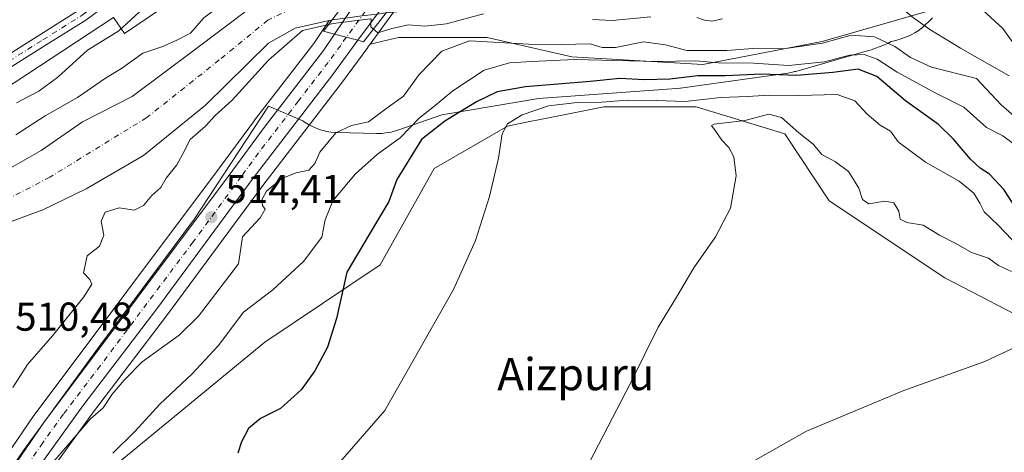
# Model space of a CAD drawing. Units: metres. Extents: x 624295 to 627749, y 4741120 to 4743496.
# Drawn here: x 625981 to 626225, y 4741969 to 4742077 of the extents above; entities that cross this region are included whole.
import ezdxf
from ezdxf.enums import TextEntityAlignment as Align

# ---------------------------------------------------------------- set-up
doc = ezdxf.new("R2010")
doc.units = ezdxf.units.M
doc.header["$MEASUREMENT"] = 0
doc.linetypes.add('DGN Style 4', pattern=[2.6384748266838614, 1.318413404963828, -0.6592067024819142, 0.001648016756204785, -0.6592067024819142])
for name, color, linetype, lineweight in [('Arbolado forestal CxS', 92, 'Continuous', 0), ('Camino Cxs', 7, 'Continuous', 0), ('Camino eje', 30, 'DGN Style 4', 13), ('Carretera de calzada única Cxs', 7, 'Continuous', 13), ('Carretera de calzada única eje', 7, 'DGN Style 4', 0), ('Corriente natural Cxs', 4, 'Continuous', 13), ('Corriente natural eje', 4, 'DGN Style 4', 0), ('Corriente natural lineal', 142, 'Continuous', 13), ('Cultivos herbáceos CxS', 92, 'Continuous', 0), ('Curva de nivel maestra', 30, 'Continuous', 30), ('Curva de nivel normal', 30, 'Continuous', 0), ('Espacio natural protegido', 121, 'Continuous', 13), ('Espacio natural protegido CxS', 121, 'Continuous', 0), ('Huerta CxS', 92, 'Continuous', 0), ('Matorral CxS', 135, 'Continuous', 0), ('Núcleo urbano CxS', 7, 'Continuous', 0), ('Puente Cxs', 1, 'Continuous', 13), ('Punto de cota en terreno', 7, 'Continuous', 0), ('Rótulo de punto de cota en terreno', 7, 'Continuous', 0), ('Suelo desnudo CxS', 253, 'Continuous', 0), ('Texto cartográfico', 7, 'Continuous', 0)]:
    doc.layers.add(name, color=color, linetype=linetype, lineweight=lineweight)
doc.styles.add('Style-Arial', font='txt')

# ---------------------------------------------------------------- blocks, each defined once
blk = doc.blocks.new('*U10')
at = {"layer": 'Cultivos herbáceos CxS', "color": 92, "linetype": 'Continuous', "lineweight": 0}
blk.add_polyline3d([(626038.3101000005, 4742079.960100001, 509.318299999999), (626023.5100999996, 4742068.860099999, 509.6067000000039), (626008.4401000004, 4742057.590100001, 508.8911999999983), (625996.1401000004, 4742051.350099999, 508.9437000000034), (625985.8300999999, 4742044.1801, 508.7691999999952), (625966.6101000002, 4742033.2401, 508.716499999995)], dxfattribs=at)
blk = doc.blocks.new('5PATER')
at = {"layer": 'Huerta CxS', "linetype": 'Continuous', "lineweight": 0}
h = blk.add_hatch(color=51, dxfattribs=at)
edge = h.paths.add_edge_path()
edge.add_ellipse((0, 0), major_axis=(-0.1095731443231308, -0.1110710700762829), ratio=0.9994222409660322, start_angle=0, end_angle=360)

msp = doc.modelspace()

# ---------------------------------------------------------------- linework, layer by layer
at = {"layer": 'Arbolado forestal CxS', "color": 92, "linetype": 'Continuous', "lineweight": 0, "extrusion": (0.207656270809915, 0.2812318832090158, 0.9369031439055105), "elevation": 1464108.27714291, "flags": 128}
msp.add_lwpolyline([(2313146.097510614, -3922374.213054407), (2313146.097510614, -3922363.698994901)], dxfattribs=at)
at = {"layer": 'Arbolado forestal CxS', "color": 92, "linetype": 'Continuous', "lineweight": 0}
for points in [[(626406.9877000004, 4742340.5233, 519.8395000000019), (626405.4643000001, 4742317.8015, 519.7626000000018), (626401.6328999996, 4742298.635500001, 522.4873999999982), (626399.7163000006, 4742281.387700001, 522.6068999999989), (626391.0970999999, 4742262.221700001, 527.4956999999995), (626378.6457000002, 4742249.764900001, 526.3165000000008), (626366.4024999999, 4742244.1173, 520.3089000000036), (626330.8169, 4742220.898700001, 512.1388000000006), (626273.3038999997, 4742186.274700001, 513.3052000000025), (626249.7302999999, 4742165.295100001, 513.273000000001), (626237.4118999997, 4742150.9783, 513.4239999999991), (626231.7556999996, 4742144.067500001, 512.2073999999993), (626227.5714999996, 4742134.752499999, 512.8727000000072), (626224.5383000001, 4742122.715500001, 514.0810999999958), (626224.0719, 4742114.4297, 514.9190999999992), (626218.3255000003, 4742096.222899999, 517.227899999998), (626206.8322999999, 4742078.9749, 512.8966999999975), (626180.0148999998, 4742071.308300001, 513.6067999999941), (626150.3249000004, 4742065.559900001, 520.2410999999993), (626117.7607000005, 4742067.476500001, 518.051099999997), (626096.6907000003, 4742072.2687, 513.4373999999953), (626074.6624999996, 4742072.269099999, 510.4759999999952), (626067.6177000003, 4742070.6425, 512.2762999999978)], [(626227.5714999996, 4742134.752499999, 512.8727000000072), (626224.5383000001, 4742122.715500001, 514.0810999999958), (626224.0719, 4742114.4297, 514.9190999999992), (626218.3255000003, 4742096.222899999, 517.227899999998), (626206.8322999999, 4742078.9749, 512.8966999999975), (626180.0148999998, 4742071.308300001, 513.6067999999941), (626150.3249000004, 4742065.559900001, 520.2410999999993), (626117.7607000005, 4742067.476500001, 518.051099999997), (626096.6907000003, 4742072.2687, 513.4373999999953), (626074.6624999996, 4742072.269099999, 510.4759999999952), (626067.6177000003, 4742070.6425, 512.2762999999978), (626073.4689999997, 4742078.567, 508.6006999999955), (626105.5000999998, 4742081.770099999, 508.6733999999997), (626153.9200999998, 4742081.1501, 509.090400000001), (626165.4801000003, 4742080.5001, 509.2277999999933), (626183.2200999996, 4742080.040100001, 510.5464000000065), (626191.2801000001, 4742082.5001, 510.1190000000061), (626193.5601000005, 4742085.280099999, 509.6784999999945), (626198.6501000002, 4742091.5101, 510.0157000000036), (626203.8901000004, 4742102.620100001, 510.1190000000061), (626219.9501, 4742137.5801, 510.4723999999987), (626228.1001000004, 4742153.7501, 510.4741999999969)], [(626057.4731000002, 4742076.530099999, 509.8843000000052), (626056.2949000001, 4742074.7806, 510.6863000000012), (626053.5991000002, 4742070.810500001, 512.107799999998), (626038.8844999997, 4742051.7323, 513.0412000000069), (626038.8381000003, 4742051.670499999, 513.0391999999993), (626030.2093000002, 4742039.865700001, 513.0668000000006), (625984.1105000004, 4741978.4307, 513.5642999999982), (625984.0377000002, 4741978.329299999, 513.5626000000047), (625973.0277000006, 4741962.3093, 512.8387999999978), (625972.9653000003, 4741962.2147, 512.8410000000003), (625961.1190999999, 4741943.499100001, 513.0825999999943)], [(625970.6901000004, 4742023.700099999, 507.5016000000033), (625986.3000999996, 4742029.450099999, 507.4679000000033), (625996.9901000002, 4742034.670100001, 507.9720999999991), (626011.3000999996, 4742042.950099999, 508.1315999999933), (626026.7301000003, 4742055.470100001, 508.1784000000043), (626042.3901000004, 4742070.870100001, 508.1581000000006), (626048.9901999999, 4742074.600099999, 509.0791000000027), (626057.4731000002, 4742076.530099999, 509.8843000000052), (626056.2949000001, 4742074.7806, 510.6863000000012), (626053.5991000002, 4742070.810500001, 512.107799999998), (626038.8844999997, 4742051.7323, 513.0412000000069), (626038.8381000003, 4742051.670499999, 513.0391999999993), (626030.2093000002, 4742039.865700001, 513.0668000000006), (625984.1105000004, 4741978.4307, 513.5642999999982), (625984.0377000002, 4741978.329299999, 513.5626000000047), (625973.0277000006, 4741962.3093, 512.8387999999978)], [(626057.4731000002, 4742076.530099999, 509.8843000000052), (626048.9901999999, 4742074.600099999, 509.0791000000027), (626042.3901000004, 4742070.870100001, 508.1581000000006), (626026.7301000003, 4742055.470100001, 508.1784000000043), (626011.3000999996, 4742042.950099999, 508.1315999999933), (625996.9901000002, 4742034.670100001, 507.9720999999991), (625986.3000999996, 4742029.450099999, 507.4679000000033), (625970.6901000004, 4742023.700099999, 507.5016000000033)]]:
    msp.add_polyline3d(points, dxfattribs=at)
at = {"layer": 'Camino Cxs', "color": 7, "linetype": 'Continuous', "lineweight": 0}
for points in [[(625972.3892999999, 4742064.7489, 517.4492000000029), (625985.4939000001, 4742072.959100001, 517.6217999999935), (625995.2232999997, 4742079.079100001, 517.7195000000065), (625999.2471000003, 4742082.0197, 517.7323999999935), (626002.5475000005, 4742084.719900001, 517.6227000000072), (626004.9627, 4742087.889900001, 517.665599999993), (626007.8245000001, 4742091.6555, 517.704700000002), (626009.6372999996, 4742096.489499999, 517.9100000000036), (626011.4055000005, 4742101.311699999, 518.0801999999967), (626014.0455, 4742106.2619, 518.7823000000062), (626017.7137000002, 4742110.763699999, 519.0522999999957), (626022.2039000001, 4742114.256100001, 518.8687999999966), (626023.1492999997, 4742114.9801, 518.843599999993), (626023.5327000003, 4742115.712099999, 518.8340000000027), (626023.4978999998, 4742117.246099999, 518.8359999999957), (626022.7751000002, 4742118.399700001, 518.9967999999935)], [(626033.8399, 4742117.085700001, 519.4648000000016), (626023.8475000003, 4742111.733899999, 519.1756000000023), (626019.8243000006, 4742108.604699999, 519.5930999999982), (626016.5554999998, 4742104.592900001, 518.8478000000032), (626014.1505000005, 4742100.083699999, 518.4851999999955), (626012.4501, 4742095.4465, 518.0304000000033), (626010.4791000001, 4742090.190300001, 518.1340000000055), (626007.3501000004, 4742086.073100001, 517.8714000000036), (626004.7200999996, 4742082.621300001, 517.9012999999978), (626001.0834999997, 4742079.6459, 517.8209000000061), (625996.9090999998, 4742076.5955, 517.7491000000009), (625987.0888999999, 4742070.418299999, 517.5875999999989), (625974.0223000003, 4742062.231899999, 517.3401000000014)], [(626001.0834999997, 4742079.6459, 517.8209000000061), (625996.9090999998, 4742076.5955, 517.7491000000009), (625987.0888999999, 4742070.418299999, 517.5875999999989), (625974.0223000003, 4742062.231899999, 517.3401000000014)], [(625972.3892999999, 4742064.7489, 517.4492000000029), (625985.4939000001, 4742072.959100001, 517.6217999999935), (625995.2232999997, 4742079.079100001, 517.7195000000065)]]:
    msp.add_polyline3d(points, dxfattribs=at)
at = {"layer": 'Camino eje', "color": 30, "linetype": 'DGN Style 4', "lineweight": 13}
msp.add_polyline3d([(625923.8057000004, 4742023.324300001, 515.8653000000049), (625924.9625000004, 4742022.972300001, 515.7323999999935), (625927.0120999999, 4742023.129899999, 515.6695000000036), (625931.4265000002, 4742023.4453, 515.8476999999984), (625935.3679000001, 4742026.756100001, 516.0622000000003), (625938.3633000003, 4742030.6975, 516.3788999999961), (625944.0390999997, 4742038.265100001, 516.7569999999978), (625947.8229, 4742043.625499999, 516.8300000000017), (625951.7642999999, 4742047.7247, 516.8959999999934), (625954.6020999998, 4742050.404899999, 517.0580999999949), (625962.6426999997, 4742056.3959, 517.1748999999982), (625973.2059000004, 4742063.490499999, 517.3834999999963), (625986.2915000003, 4742071.6887, 517.5810000000056), (625996.0663000002, 4742077.837300001, 517.6793999999937), (626000.1653000005, 4742080.832699999, 517.7535999999964), (626003.6337000001, 4742083.670700001, 517.7428000000073), (626006.1562999999, 4742086.981500001, 517.7360999999946), (626009.1518999999, 4742090.922900001, 517.9014000000025), (626011.0437000003, 4742095.967900001, 517.9553000000016), (626012.7779000001, 4742100.697699999, 518.111699999994), (626015.3004999999, 4742105.4275, 518.7597999999998), (626018.7688999996, 4742109.6843, 519.2001000000018), (626023.0257000001, 4742112.995100001, 518.8273999999947), (626033.2735000001, 4742118.5131, 519.2216999999946)], dxfattribs=at)
at = {"layer": 'Carretera de calzada única Cxs', "color": 7, "linetype": 'Continuous', "lineweight": 13, "extrusion": (-0.8244095663215231, 0.5590104857248029, 0.08863489046238218), "elevation": 2134785.310475481, "flags": 128}
msp.add_lwpolyline([(-4276214.248402171, -189447.9535749978), (-4276221.37356779, -189448.209582597), (-4276244.981311644, -189433.748365891)], dxfattribs=at)
at = {"layer": 'Carretera de calzada única Cxs', "color": 7, "linetype": 'Continuous', "lineweight": 13, "extrusion": (-0.11469385428607, -0.1554386145177317, 0.9811646940783253), "elevation": -808402.3819799541, "flags": 128}
msp.add_lwpolyline([(-2311770.503713032, 4108728.201826764), (-2311770.503713032, 4108698.436293845)], dxfattribs=at)
at = {"layer": 'Carretera de calzada única Cxs', "color": 7, "linetype": 'Continuous', "lineweight": 13, "extrusion": (-0.2511352404594179, -0.967952008563345, 1.084327067964677e-05), "elevation": -4747324.598703175, "flags": 128}
msp.add_lwpolyline([(-584906.8146276235, 565.6176256611291), (-584903.8050786131, 565.9811256611572), (-584900.8019327202, 565.577725661138)], dxfattribs=at)
msp.add_lwpolyline([(-584906.8146276235, 565.6176256611291), (-584903.8050786131, 565.9811256611572), (-584900.8019327202, 565.577725661138)], dxfattribs=at)
at = {"layer": 'Carretera de calzada única Cxs', "color": 7, "linetype": 'Continuous', "lineweight": 13}
msp.add_polyline3d([(626081.9401000004, 4742095.090100001, 519.8510999999999), (626064.6001000004, 4742071.590100001, 514.1012000000047), (626058.7801000001, 4742073.100099999, 514.1410999999935), (626062.7600999996, 4742079.0101, 513.8861000000034), (626077.0701000001, 4742097.8301, 528.290399999998), (626079.5078999996, 4742096.4573, 524.0552000000025)], close=True, dxfattribs=at)
for points in [[(625956.2017000001, 4741929.982100001, 514.8310999999958), (625958.2301000003, 4741933.3201, 514.6812000000064), (625962.9801000003, 4741940.8301, 514.4838000000018), (625975.5000999998, 4741960.610099999, 514.5693000000028), (625986.5100999996, 4741976.630100001, 514.6153999999951), (626032.6201, 4742038.0801, 514.2639000000054), (626041.2600999996, 4742049.9001, 514.5237000000052), (626056.0301000001, 4742069.050100001, 514.2697999999946), (626058.7801000001, 4742073.100099999, 514.1410999999935)], [(625975.5000999998, 4741960.610099999, 514.5693000000028), (625986.5100999996, 4741976.630100001, 514.6153999999951), (626032.6201, 4742038.0801, 514.2639000000054), (626041.2600999996, 4742049.9001, 514.5237000000052), (626056.0301000001, 4742069.050100001, 514.2697999999946), (626058.7801000001, 4742073.100099999, 514.1410999999935), (626064.6001000004, 4742071.590100001, 514.1012000000047), (626058.3300999999, 4742063.100099999, 514.4207000000024), (626038.5500999996, 4742037.340100001, 514.556700000001), (626014.6201, 4742004.880100001, 514.2376999999979), (625996.2301000003, 4741980.7501, 514.6714000000065), (625985.9801000003, 4741966.5701, 514.8870000000024), (625978.8701, 4741956.270099999, 515.0424999999959)], [(626064.6001000004, 4742071.590100001, 514.1012000000047), (626058.3300999999, 4742063.100099999, 514.4207000000024), (626038.5500999996, 4742037.340100001, 514.556700000001), (626014.6201, 4742004.880100001, 514.2376999999979), (625996.2301000003, 4741980.7501, 514.6714000000065), (625985.9801000003, 4741966.5701, 514.8870000000024), (625978.8701, 4741956.270099999, 515.0424999999959), (625970.6700999998, 4741943.720100001, 515.0776999999945), (625964.0000999998, 4741932.7301, 515.1342000000004), (625945.3000999996, 4741899.630100001, 515.3362000000052), (625938.0000999998, 4741884.840100001, 514.9458000000013), (625926.7801000001, 4741858.5701, 514.7461999999941), (625918.7600999996, 4741838.090100001, 514.7516000000032), (625913.0100999996, 4741821.5701, 514.5914000000049), (625893.3701, 4741756.7301, 514.1637999999948), (625884.9801000003, 4741727.9301, 514.2658999999985)]]:
    msp.add_polyline3d(points, dxfattribs=at)
at = {"layer": 'Carretera de calzada única eje', "color": 7, "linetype": 'DGN Style 4', "lineweight": 0, "extrusion": (-0.180286000123093, -0.2440214715519266, 0.9528643552894864), "elevation": -1269547.377047098, "flags": 128}
msp.add_lwpolyline([(-2314319.50747811, 3988938.371677043), (-2314319.50747811, 3988906.905606626)], dxfattribs=at)
at = {"layer": 'Carretera de calzada única eje', "color": 7, "linetype": 'DGN Style 4', "lineweight": 0}
msp.add_polyline3d([(626061.6930999998, 4742072.3443, 514.5046000000002), (626060.3201000001, 4742070.3201, 514.4244999999937), (626057.1700999998, 4742066.0801, 514.3562999999995), (626049.8000999996, 4742056.5001, 514.3421999999991), (626039.8901000004, 4742043.610099999, 514.402900000001), (626035.5701000001, 4742037.710100001, 514.3464999999997), (626023.6201, 4742021.4801, 514.3341999999975), (626000.5701000001, 4741990.7501, 514.444399999993), (625991.3701, 4741978.6801, 514.5780999999988), (625986.2500999998, 4741971.590100001, 514.6907000000066), (625980.7301000003, 4741963.590100001, 514.6463999999978), (625977.1901000004, 4741958.440099999, 514.6774000000005), (625973.0800999999, 4741952.170100001, 514.7511999999988), (625966.8201000001, 4741942.2601, 514.6866000000009), (625963.4801000003, 4741936.770099999, 514.778999999995), (625961.1201, 4741933.0101, 514.7309999999999), (625959.2600999996, 4741929.7401, 514.8387999999978), (625957.5100999996, 4741926.850099999, 514.811400000006), (625954.5100999996, 4741921.100099999, 514.9220999999961), (625953.6376999998, 4741919.557499999, 514.9135999999999)], dxfattribs=at)
at = {"layer": 'Corriente natural Cxs', "color": 4, "linetype": 'Continuous', "lineweight": 13}
for points in [[(625937.2302000001, 4741991.780099999, 510.4168000000063), (625937.3005999997, 4741992.054099999, 510.3588000000018), (625941.0202000003, 4742006.520099999, 509.1585999999952), (625950.7500999998, 4742019.9301, 509.3071000000054), (625966.6102, 4742033.2401, 508.716499999995), (625985.8301999997, 4742044.1801, 508.769100000005), (625996.1399999997, 4742051.350099999, 508.9437000000034), (626008.4402000001, 4742057.590100001, 508.8911999999983), (626023.5100999996, 4742068.860099999, 509.6067000000039), (626038.3102000002, 4742079.960100001, 509.318299999999), (626055.4402000001, 4742085.350099999, 508.7896999999939), (626065.5102000004, 4742086.3101, 508.6993999999977)], [(625966.6101000002, 4742033.2401, 508.716499999995), (625985.8300999999, 4742044.1801, 508.7691999999952), (625996.1401000004, 4742051.350099999, 508.9437000000034), (626008.4401000004, 4742057.590100001, 508.8911999999983), (626023.5100999996, 4742068.860099999, 509.6067000000039), (626038.3101000005, 4742079.960100001, 509.318299999999), (626055.4401000004, 4742085.350099999, 508.7896999999939), (626065.5100999996, 4742086.3101, 508.6993999999977), (626061.8676000005, 4742081.5099, 508.3892000000051), (626058.2200999996, 4742076.700099999, 509.8384999999981), (626048.9901000002, 4742074.600099999, 509.0791000000027), (626042.3901000004, 4742070.870100001, 508.1581000000006), (626026.7301000003, 4742055.470100001, 508.1784000000043), (626011.3000999996, 4742042.950099999, 508.1315999999933), (625996.9901000002, 4742034.670100001, 507.9720999999991), (625986.3000999996, 4742029.450099999, 507.4679000000033), (625970.6901000004, 4742023.700099999, 507.5016000000033)], [(626058.2172999998, 4742076.6995, 509.838699999993), (626048.9901999999, 4742074.600099999, 509.0791000000027), (626042.3902000004, 4742070.870100001, 508.1581000000006), (626026.7302000001, 4742055.470100001, 508.1784999999945), (626011.3000999996, 4742042.950099999, 508.1315999999933), (625996.9901999999, 4742034.670100001, 507.9720999999991), (625986.3000999996, 4742029.450099999, 507.4679000000033), (625970.6902000001, 4742023.700099999, 507.5016000000033), (625963.6902000001, 4742017.700099999, 507.4851999999955), (625958.3000999996, 4742011.5701, 507.6627000000008), (625953.6402000004, 4742001.610099999, 507.7597999999998), (625947.9101999998, 4741983.4301, 506.2648000000045), (625947.8927999996, 4741983.315099999, 506.258600000001)]]:
    msp.add_polyline3d(points, dxfattribs=at)
at = {"layer": 'Corriente natural eje', "color": 4, "linetype": 'DGN Style 4', "lineweight": 0}
msp.add_polyline3d([(626061.8676000005, 4742081.5099, 508.3892000000051), (626055.6601, 4742081.110099999, 508.4973000000027), (626048.0800999999, 4742079.4301, 508.3638000000064), (626042.1901000004, 4742076.5701, 508.1600999999937), (626030.1201, 4742066.690099999, 508.4618999999948), (626012.1001000004, 4742052.380100001, 507.8619999999937), (625988.0201000003, 4742037.5601, 507.8531999999978), (625967.0301000001, 4742026.6801, 507.6435000000056), (625958.6201, 4742020.270099999, 507.5988000000071), (625951.8800999997, 4742011.520099999, 507.2032999999938), (625947.6700999998, 4742003.100099999, 506.9235000000045), (625942.5694000004, 4741987.605599999, 507.909799999994)], dxfattribs=at)
at = {"layer": 'Corriente natural lineal', "color": 142, "linetype": 'Continuous', "lineweight": 13}
msp.add_polyline3d([(626226.5000999998, 4742062.780099999, 513.9505999999965), (626214.3400999998, 4742069.620100001, 513.1395000000048), (626206.7801000001, 4742074.270099999, 512.3592999999964), (626202.6901000004, 4742077.1601, 511.8329999999987), (626198.8800999997, 4742080.340100001, 511.2710999999982), (626193.5601000005, 4742085.280099999, 509.6784999999945)], dxfattribs=at)
at = {"layer": 'Cultivos herbáceos CxS', "color": 92, "linetype": 'Continuous', "lineweight": 0}
for points in [[(626064.4664000003, 4742086.2106, 508.6680000000051), (626055.4401000004, 4742085.350099999, 508.7896999999939), (626038.3101000005, 4742079.960100001, 509.318299999999), (626023.5100999996, 4742068.860099999, 509.6067000000039), (626008.4401000004, 4742057.590100001, 508.8911999999983), (625996.1401000004, 4742051.350099999, 508.9437000000034), (625985.8300999999, 4742044.1801, 508.7691999999952), (625966.6101000002, 4742033.2401, 508.716499999995)], [(626295.5948999999, 4741947.8839, 550.036500000002), (626287.0698999995, 4741956.981699999, 549.4336999999941), (626272.7040999997, 4741968.481100001, 545.5984999999928), (626257.3803000003, 4741968.481100001, 546.2807999999932), (626243.9720999999, 4741973.273499999, 543.8323999999993), (626249.7185000004, 4741983.814300001, 542.0516000000061), (626245.8875000002, 4741993.396500001, 540.4838000000018), (626234.3947000002, 4742000.104499999, 539.5323000000062), (626210.4518999998, 4742012.562899999, 537.6217000000033), (626181.7191000005, 4742031.7283, 535.587400000004), (626170.7125000004, 4742048.3487, 534.9991000000009), (626148.6845000006, 4742055.0569, 530.741200000004), (626125.6983000003, 4742055.0573, 530.053899999999), (626116.1595000002, 4742053.1481, 531.1027000000031), (626106.1180999996, 4742051.138699999, 529.6177000000025), (626101.7559000002, 4742050.265500001, 529.0883999999933), (626083.5569000002, 4742039.7249, 526.5933999999979), (626070.1481, 4742015.769300001, 525.8399000000063), (626041.4156999999, 4741996.603499999, 522.8874999999971), (626003.1048999998, 4741964.9823, 519.729800000001), (625983.0926999999, 4741957.106500001, 515.1016999999993)], [(626003.1048999998, 4741964.9823, 519.729800000001), (626041.4156999999, 4741996.603499999, 522.8874999999971), (626070.1481, 4742015.769300001, 525.8399000000063), (626083.5569000002, 4742039.7249, 526.5933999999979), (626101.7559000002, 4742050.265500001, 529.0883999999933), (626106.1180999996, 4742051.138699999, 529.6177000000025), (626116.1595000002, 4742053.1481, 531.1027000000031), (626125.6983000003, 4742055.0573, 530.053899999999), (626148.6845000006, 4742055.0569, 530.741200000004), (626170.7125000004, 4742048.3487, 534.9991000000009), (626181.7191000005, 4742031.7283, 535.587400000004), (626210.4518999998, 4742012.562899999, 537.6217000000033), (626234.3947000002, 4742000.104499999, 539.5323000000062), (626245.8875000002, 4741993.396500001, 540.4838000000018), (626249.7185000004, 4741983.814300001, 542.0516000000061), (626243.9720999999, 4741973.273499999, 543.8323999999993), (626257.3803000003, 4741968.481100001, 546.2807999999932)]]:
    msp.add_polyline3d(points, dxfattribs=at)
at = {"layer": 'Curva de nivel maestra', "color": 30, "linetype": 'Continuous', "lineweight": 30, "elevation": 525, "flags": 128}
msp.add_lwpolyline([(626228.5899999999, 4742029.3101), (626225.1900000004, 4742034.540100001), (626221.6100000005, 4742038.290100001), (626219.2800000003, 4742039.8301), (626216.8300000001, 4742042.040100001), (626212.6799999997, 4742047.0001), (626208.9000000004, 4742050.670100001), (626200.7400000002, 4742056.5101), (626193.5999999996, 4742062.610099999), (626188.9500000002, 4742064.4301), (626182.6100000005, 4742063.610099999), (626173.6100000005, 4742062.860099999), (626164.9500000002, 4742063.1801), (626155.9500000002, 4742062.720100001), (626149.0599999997, 4742062.790100001), (626142.1399999997, 4742061.890100001), (626135.7800000003, 4742061.720100001), (626129.7100000001, 4742062.050100001), (626122.2800000003, 4742061.3101), (626106.2800000003, 4742060.0001), (626099.2300000006, 4742058.800100001), (626094.0899999999, 4742056.280099999), (626086.2000000002, 4742051.470100001), (626080.4100000003, 4742046.950099999), (626074.29, 4742036.970100001), (626072.2400000002, 4742031.540100001), (626067.3899999997, 4742023.300100001), (626061.7999999998, 4742014.0001), (626059.2300000006, 4742002.4101), (626057.0199999996, 4741995.300100001), (626053.8399999999, 4741989.4101), (626050.4900000002, 4741984.7501), (626045.3399999999, 4741980.100099999), (626040.3899999997, 4741977.5701), (626037.3899999997, 4741975.0801), (626035.6799999997, 4741971.780099999), (626034.7400000002, 4741968.950099999)], dxfattribs=at)
at = {"layer": 'Curva de nivel normal', "color": 30, "linetype": 'Continuous', "lineweight": 0, "flags": 128}
for points, elevation in [([(626225.6299999999, 4742117.850099999), (626222.04, 4742111.370100001), (626219.3399999999, 4742105.7501), (626216.9500000002, 4742102.9101), (626213.8600000005, 4742101.7301), (626212.3899999997, 4742098.780099999), (626210.6500000004, 4742088.950099999), (626210.5499999998, 4742086.8201), (626211.4800000006, 4742085.0701), (626214.6799999997, 4742084.4901), (626217.2300000006, 4742082.9801), (626219.9400000004, 4742079.0601), (626224.9100000003, 4742074.4801), (626229.3200000003, 4742068.4001)], 515), ([(625979.5700000003, 4742048.100099999), (625986.8099999997, 4742052.770099999), (625994.8700000001, 4742057.3301), (626001.8600000005, 4742062.1501), (626005.8499999996, 4742064.610099999), (626011.0800000001, 4742068.370100001), (626015.8099999997, 4742069.9901), (626019.4100000003, 4742071.530099999), (626022.9500000002, 4742073.380100001), (626026.2800000003, 4742077.1801), (626032.4600000001, 4742081.890100001), (626035.9800000006, 4742086.220100001), (626038.4600000001, 4742087.470100001), (626045.9500000002, 4742088.8101), (626056.6100000005, 4742093.3301), (626064.2800000003, 4742095.1601), (626067.2800000003, 4742094.800100001), (626069.0599999997, 4742093.290100001), (626069.9199999999, 4742092.130100001)], 510), ([(625979.6799999997, 4742056.040100001), (625985.2300000006, 4742058.9101), (625990.0199999996, 4742062.440099999), (625997.3300000001, 4742069.140100001), (626005.1500000004, 4742073.9001), (626011.1900000004, 4742079.460100001)], 515), ([(626067.7032000005, 4742076.883099999), (626058.3936999999, 4742075.714199999), (626050.7796999998, 4742073.981799999), (626042.3700000001, 4742066.670100001), (626033.3499999996, 4742056.670100001), (626029.1399999997, 4742052.9001), (626026.6900000004, 4742050.270099999), (626022.8799999999, 4742046.9001), (626021.0999999996, 4742043.3301), (626019.54, 4742040.670100001), (626016.9400000004, 4742037.3301), (626015.5700000003, 4742035.030099999), (626013.3899999997, 4742033.0001), (626011.2800000003, 4742030.5601), (626008.9500000002, 4742029.360099999), (626005.2699999996, 4742029.920100001), (626001.75, 4742028.9001), (626000.7199999997, 4742026.670100001), (626001.4500000002, 4742023.170100001), (626000.3499999996, 4742020.420100001), (625997.2800000003, 4742018.020099999), (625996.3899999997, 4742013.780099999), (625997.9699999997, 4742012.130100001), (625998.4699999997, 4742010.970100001), (625996.4800000006, 4742007.870100001), (625988.6600000003, 4741998.130100001), (625982.4500000002, 4741991.0001), (625978.7800000003, 4741985.2601)], 510), ([(626068.4500000002, 4742074.360099999), (626067.7599999999, 4742074.960100001), (626067.8499999996, 4742076.780099999), (626067.7032000005, 4742076.883099999)], 510), ([(626068.4500000002, 4742074.360099999), (626069.54, 4742073.420100001), (626073, 4742074.4801), (626077.2000000002, 4742075.450099999), (626081.2300000006, 4742075.090100001), (626086.5899999999, 4742075.6601), (626095.7800000003, 4742078.170100001)], 510), ([(626122.8600000005, 4742076.7401), (626127.7800000003, 4742076.5001), (626137.4199999999, 4742077.440099999)], 510), ([(626148.8399999999, 4742077.2601), (626150.7199999997, 4742076.550100001), (626152.5999999996, 4742076.3201), (626155.25, 4742076.940099999)], 510), ([(626229.5300000003, 4742051.1501), (626224.4800000006, 4742055.530099999), (626218.3600000005, 4742062.0801), (626207.2000000002, 4742064.920100001), (626201.9299999997, 4742067.3201), (626198.0300000003, 4742070.0801), (626193.0099999999, 4742072.470100001), (626187.1900000004, 4742072.880100001), (626180.0499999998, 4742070.870100001), (626170.3700000001, 4742069.5001), (626163.8499999996, 4742069.590100001), (626156.3099999997, 4742069.030099999), (626146.3799999999, 4742069.030099999), (626141.04, 4742070.4801), (626135.5800000001, 4742071.2301), (626128.6299999999, 4742069.780099999), (626125.3300000001, 4742069.770099999), (626122.2800000003, 4742070.7301), (626115.2199999997, 4742070.5601), (626107.0300000003, 4742070.640100001), (626092.3099999997, 4742071.440099999), (626085.4800000006, 4742068.9001), (626079.8499999996, 4742063.100099999), (626075.8799999999, 4742057.670100001), (626071.4900000002, 4742054.590100001), (626067.2300000006, 4742051.280099999), (626063.0300000003, 4742050.4101), (626059.0599999997, 4742048.5701), (626055.0899999999, 4742043.7401), (626053.8700000001, 4742041.0001), (626052.4199999999, 4742039.300100001), (626049.2000000002, 4742038.6601), (626045.6799999997, 4742037.220100001), (626041.8499999996, 4742034.100099999), (626040.7199999997, 4742031.970100001), (626040.8399999999, 4742030.5601), (626041.5, 4742029.6501), (626040.2999999998, 4742027.4301), (626035.9199999999, 4742022.720100001), (626034.8799999999, 4742016.050100001), (626024.9199999999, 4742003.0001), (626020.1600000003, 4741998.3301), (626010.9800000006, 4741991.670100001), (626006.4800000006, 4741987.140100001), (626003.4900000002, 4741983.670100001), (626001.2400000002, 4741980.2601), (625998.1299999999, 4741977.5101), (625985.0599999997, 4741962.4001)], 515), ([(626227.4500000002, 4742045.9101), (626224.9199999999, 4742047.840100001), (626220.8399999999, 4742049.880100001), (626215.25, 4742054.9801), (626208.2800000003, 4742058.440099999), (626198.6600000003, 4742063.690099999), (626193.6600000003, 4742066.9301), (626190.4600000001, 4742068.0601), (626186.8200000003, 4742067.860099999), (626180.6100000005, 4742066.200099999), (626171.6100000005, 4742065.350099999), (626162.9400000004, 4742065.890100001), (626154.2400000002, 4742066.0001), (626148.5999999996, 4742066.450099999), (626138.8600000005, 4742066.290100001), (626118.4400000004, 4742066.840100001), (626107.8099999997, 4742066.350099999), (626102.2599999999, 4742065.9801), (626095.9400000004, 4742064.120100001), (626088.1399999997, 4742059.0001), (626083.4100000003, 4742055.0801), (626079.8099999997, 4742052.270099999), (626075.0800000001, 4742047.3301), (626069.4400000004, 4742043.2601), (626063.9600000001, 4742038.4001), (626058.3799999999, 4742031.670100001), (626056.4800000006, 4742027.0001), (626055.6500000004, 4742022.670100001), (626051.0800000001, 4742016.6501), (626043.4500000002, 4742009.600099999), (626036.1200000001, 4742003.9801), (626029.8099999997, 4741995.670100001), (626023.4000000004, 4741988.670100001), (626015.3300000001, 4741981.190099999), (626009.1799999997, 4741974.460100001), (626003.6399999997, 4741969.0001)], 520), ([(626228.9500000002, 4742020.1601), (626223.7000000002, 4742025.720100001), (626220.2999999998, 4742028.920100001), (626219.2000000002, 4742031.090100001), (626217.6699999999, 4742033.5801), (626214.04, 4742036.600099999), (626205.6799999997, 4742041.300100001), (626198.9100000003, 4742046.380100001), (626197, 4742048.9801), (626194.4400000004, 4742050.530099999), (626191.1500000004, 4742053.210100001), (626188.1200000001, 4742056.5701), (626183.75, 4742058.0701), (626174.1299999999, 4742057.880100001), (626166.75, 4742057.920100001), (626161.4100000003, 4742057.5801), (626154.6799999997, 4742057.360099999), (626145.9100000003, 4742056.4101), (626138.7800000003, 4742056.6601), (626131.4800000006, 4742056.710100001), (626125.2599999999, 4742056.210100001), (626119.0599999997, 4742056.1501), (626111.9800000006, 4742055.3201), (626105.4400000004, 4742053.0701), (626101.7300000006, 4742050.850099999), (626100.4600000001, 4742048.300100001), (626099.5599999997, 4742042.3301), (626097.3200000003, 4742032.790100001), (626093.8200000003, 4742021.860099999), (626088.3499999996, 4742009.620100001), (626071.2800000003, 4741979.5601), (626059.6799999997, 4741966.2601)], 530), ([(626227.0499999998, 4742014.100099999), (626223.8600000005, 4742015.5801), (626221.3499999996, 4742017.4001), (626217.1100000005, 4742018.880100001), (626213.1799999997, 4742021.100099999), (626209.1699999999, 4742023.130100001), (626205.1100000005, 4742025.620100001), (626201.0499999998, 4742026.300100001), (626199.4199999999, 4742027.140100001), (626199.0300000003, 4742029.090100001), (626197.8300000001, 4742031.220100001), (626195.5800000001, 4742031.630100001), (626191.5599999997, 4742030.940099999), (626189.9800000006, 4742032.030099999), (626189.1299999999, 4742034.800100001), (626187.7999999998, 4742036.9801), (626186.5599999997, 4742038.9901), (626183.2999999998, 4742041.350099999), (626179.9299999997, 4742043.2301), (626177.7400000002, 4742045.7401), (626174.2000000002, 4742048.590100001), (626169.9000000004, 4742052.4101), (626166.7000000002, 4742053.2301), (626160.7800000003, 4742051.6801), (626153.1600000003, 4742050.780099999), (626152.4800000006, 4742050.370100001), (626153.3799999999, 4742049.1601), (626155.0099999999, 4742046.790100001), (626156.7800000003, 4742044.9301), (626158.0599999997, 4742042.620100001), (626158.6200000001, 4742037.860099999), (626157.2400000002, 4742029.870100001), (626153.4699999997, 4742022.7301), (626148.0899999999, 4742015.0001), (626143.5300000003, 4742007.3301), (626139.2400000002, 4742000.2601), (626132.4600000001, 4741986.5101), (626118.6799999997, 4741960.0701)], 535.0000000000001), ([(626351.8399999999, 4741967.630100001), (626340.3799999999, 4741971.100099999), (626329.6399999997, 4741975.020099999), (626315.0599999997, 4741979.110099999), (626304.8700000001, 4741983.4101), (626294.1900000004, 4741987.1801), (626284.3399999999, 4741988.5101), (626268.6200000001, 4741990.870100001), (626257.6100000005, 4741993.630100001), (626253.7000000002, 4741995.290100001), (626251.5099999999, 4741997.040100001), (626247.1100000005, 4741998.690099999), (626241.29, 4741999.300100001), (626235.0899999999, 4741999.6801), (626228.5099999999, 4741995.610099999), (626220.4199999999, 4741991.780099999), (626200.2800000003, 4741984.5701), (626176.0800000001, 4741974.4301), (626162.1699999999, 4741966.550100001)], 540)]:
    msp.add_lwpolyline(points, dxfattribs=dict(at, elevation=elevation))
at = {"layer": 'Espacio natural protegido', "color": 121, "linetype": 'Continuous', "lineweight": 13, "flags": 128}
for points in [[(626016.0122999996, 4742079.6887), (626006.5762000012, 4742073.300900001), (626003.7852000007, 4742077.2219), (625951.4793000014, 4742042.881700002)], [(625960.0275000009, 4741938.153000002), (625981.4663000022, 4741969.6436), (626000.8010000018, 4741996.171200001), (626008.2596000026, 4742006.173499999), (626023.9229000015, 4742027.178800002), (626042.3676000015, 4742055.220399999), (626050.9275000013, 4742051.569300001), (626051.4655000002, 4742051.1843), (626052.2995000011, 4742050.665300002), (626053.1645000001, 4742050.2033), (626054.0595000027, 4742049.797300001), (626054.9775000013, 4742049.4523), (626055.9175000023, 4742049.167300003), (626056.8735000017, 4742048.944200002), (626057.8415000021, 4742048.784200001), (626058.8185000002, 4742048.688200002), (626059.434500002, 4742048.660199998), (626069.2045000021, 4742048.422100003), (626069.5695000002, 4742048.4181), (626070.5505000004, 4742048.450099999), (626071.5275000007, 4742048.545999999), (626072.4955000009, 4742048.706000002), (626073.4515000026, 4742048.928999998), (626074.3915000013, 4742049.213999998), (626074.4795000008, 4742049.245), (626085.440600002, 4742053.041800002), (626109.4557000018, 4742057.094500002), (626143.7688000012, 4742059.586000001), (626144.6408000005, 4742059.675000002), (626144.7608000013, 4742059.692000001), (626171.4299000015, 4742063.4216), (626172.277900001, 4742063.565600002), (626173.2339000002, 4742063.787600001), (626173.4779000012, 4742063.855599998), (626191.5370000015, 4742069.022300002), (626192.2320000007, 4742069.2393), (626192.5889999996, 4742069.365300001), (626194.8401000003, 4742070.193200001), (626195.402100001, 4742070.413199999), (626196.2961000003, 4742070.818199998), (626197.1161000005, 4742071.256200001), (626197.2661000004, 4742071.281199999), (626198.2221000018, 4742071.504200002), (626199.1621000007, 4742071.789200001), (626199.5201000007, 4742071.9162), (626200.6751000001, 4742072.3411), (626201.2351000012, 4742072.560100002), (626202.1291000004, 4742072.965100001), (626202.9952000012, 4742073.4281), (626203.8282000013, 4742073.946099998), (626204.6262000018, 4742074.518100004), (626204.6472000006, 4742074.535100002), (626207.3903000006, 4742077.194000003)]]:
    msp.add_lwpolyline(points, dxfattribs=at)
at = {"layer": 'Espacio natural protegido CxS', "color": 121, "linetype": 'Continuous', "lineweight": 0, "flags": 128}
for points in [[(625951.4793000009, 4742042.881700001), (626003.7852000003, 4742077.221899999), (626006.5762000007, 4742073.3009), (626016.0122999991, 4742079.6887)], [(626207.3902999999, 4742077.194000001), (626204.6472, 4742074.535100001), (626204.6261999989, 4742074.518100002), (626203.8282000007, 4742073.946099999), (626202.9952000007, 4742073.428099999), (626202.1290999998, 4742072.965100001), (626201.2351000007, 4742072.560100002), (626200.6750999995, 4742072.3411), (626199.5201000001, 4742071.916200001), (626199.1621000001, 4742071.789200001), (626198.222099999, 4742071.5042), (626197.2660999997, 4742071.281199999), (626197.1161, 4742071.256200001), (626196.2960999996, 4742070.818199999), (626195.4021000004, 4742070.4132), (626194.8400999996, 4742070.193200001), (626192.588999999, 4742069.365299999), (626192.2320000001, 4742069.239299999), (626191.5369999988, 4742069.0223), (626173.4779000008, 4742063.855599999), (626173.2338999996, 4742063.787600001), (626172.2779000005, 4742063.565600002), (626171.4299000008, 4742063.421599999), (626144.7608000007, 4742059.692), (626144.6407999999, 4742059.675000001), (626143.7688000007, 4742059.586), (626109.4556999989, 4742057.094500001), (626085.4406000014, 4742053.041800001), (626074.4795000004, 4742049.244999999), (626074.3915000008, 4742049.213999999), (626073.4514999997, 4742048.928999999), (626072.4955000004, 4742048.706000002), (626071.5275000001, 4742048.546), (626070.5504999997, 4742048.450099999), (626069.5694999996, 4742048.418099999), (626069.2044999992, 4742048.422100001), (626059.4345000014, 4742048.6602), (626058.8184999997, 4742048.688200001), (626057.8414999992, 4742048.784200001), (626056.8734999989, 4742048.944200001), (626055.9174999996, 4742049.167300002), (626054.9775000007, 4742049.452299999), (626054.0594999997, 4742049.797300001), (626053.1644999996, 4742050.203299999), (626052.2995000007, 4742050.665300001), (626051.4654999997, 4742051.1843), (626050.9275000007, 4742051.569300001), (626042.3676000009, 4742055.220399999), (626023.9228999986, 4742027.178800001), (626008.2595999996, 4742006.1735), (626000.800999999, 4741996.171200001), (625981.4662999995, 4741969.643599999), (625960.0275000003, 4741938.153000001)]]:
    msp.add_lwpolyline(points, dxfattribs=at)
at = {"layer": 'Matorral CxS', "color": 135, "linetype": 'Continuous', "lineweight": 0}
for points in [[(626406.9877000004, 4742340.5233, 519.8395000000019), (626405.4643000001, 4742317.8015, 519.7626000000018), (626401.6328999996, 4742298.635500001, 522.4873999999982), (626399.7163000006, 4742281.387700001, 522.6068999999989), (626391.0970999999, 4742262.221700001, 527.4956999999995), (626378.6457000002, 4742249.764900001, 526.3165000000008), (626366.4024999999, 4742244.1173, 520.3089000000036), (626330.8169, 4742220.898700001, 512.1388000000006), (626273.3038999997, 4742186.274700001, 513.3052000000025), (626249.7302999999, 4742165.295100001, 513.273000000001), (626237.4118999997, 4742150.9783, 513.4239999999991), (626231.7556999996, 4742144.067500001, 512.2073999999993), (626227.5714999996, 4742134.752499999, 512.8727000000072), (626224.5383000001, 4742122.715500001, 514.0810999999958), (626224.0719, 4742114.4297, 514.9190999999992), (626218.3255000003, 4742096.222899999, 517.227899999998), (626206.8322999999, 4742078.9749, 512.8966999999975), (626180.0148999998, 4742071.308300001, 513.6067999999941), (626150.3249000004, 4742065.559900001, 520.2410999999993), (626117.7607000005, 4742067.476500001, 518.051099999997), (626096.6907000003, 4742072.2687, 513.4373999999953), (626074.6624999996, 4742072.269099999, 510.4759999999952), (626067.6177000003, 4742070.6425, 512.2762999999978)], [(625988.4304999998, 4741964.8391, 515.0856000000058), (625998.6391000003, 4741978.9619, 514.7629000000015), (626017.0204999996, 4742003.080700001, 514.123900000006), (626040.9474999999, 4742035.5363, 514.532600000006), (626060.7265, 4742061.295499999, 514.3132999999943), (626067.0132999998, 4742069.8079, 512.6159000000043), (626067.0607000003, 4742069.884500001, 512.5871000000043), (626067.2056999998, 4742070.0845, 512.5066999999982), (626067.6177000003, 4742070.6425, 512.2762999999978), (626074.6624999996, 4742072.269099999, 510.4759999999952), (626096.6907000003, 4742072.2687, 513.4373999999953), (626117.7607000005, 4742067.476500001, 518.051099999997), (626150.3249000004, 4742065.559900001, 520.2410999999993), (626180.0148999998, 4742071.308300001, 513.6067999999941), (626206.8322999999, 4742078.9749, 512.8966999999975), (626218.3255000003, 4742096.222899999, 517.227899999998), (626224.0719, 4742114.4297, 514.9190999999992), (626224.5383000001, 4742122.715500001, 514.0810999999958), (626227.5714999996, 4742134.752499999, 512.8727000000072)], [(626067.6177000003, 4742070.6425, 512.2762999999978), (626067.2056999998, 4742070.0845, 512.5066999999982), (626067.0607000003, 4742069.884500001, 512.5871000000043), (626067.0132999998, 4742069.8079, 512.6159000000043), (626060.7265, 4742061.295499999, 514.3132999999943), (626040.9474999999, 4742035.5363, 514.532600000006), (626017.0204999996, 4742003.080700001, 514.123900000006), (625998.6391000003, 4741978.9619, 514.7629000000015), (625988.4304999998, 4741964.8391, 515.0856000000058), (625983.0926999999, 4741957.106500001, 515.1016999999993)], [(626295.5948999999, 4741947.8839, 550.036500000002), (626287.0698999995, 4741956.981699999, 549.4336999999941), (626272.7040999997, 4741968.481100001, 545.5984999999928), (626257.3803000003, 4741968.481100001, 546.2807999999932), (626243.9720999999, 4741973.273499999, 543.8323999999993), (626249.7185000004, 4741983.814300001, 542.0516000000061), (626245.8875000002, 4741993.396500001, 540.4838000000018), (626234.3947000002, 4742000.104499999, 539.5323000000062), (626210.4518999998, 4742012.562899999, 537.6217000000033), (626181.7191000005, 4742031.7283, 535.587400000004), (626170.7125000004, 4742048.3487, 534.9991000000009), (626148.6845000006, 4742055.0569, 530.741200000004), (626125.6983000003, 4742055.0573, 530.053899999999), (626116.1595000002, 4742053.1481, 531.1027000000031), (626106.1180999996, 4742051.138699999, 529.6177000000025), (626101.7559000002, 4742050.265500001, 529.0883999999933), (626083.5569000002, 4742039.7249, 526.5933999999979), (626070.1481, 4742015.769300001, 525.8399000000063), (626041.4156999999, 4741996.603499999, 522.8874999999971), (626003.1048999998, 4741964.9823, 519.729800000001), (625983.0926999999, 4741957.106500001, 515.1016999999993)], [(626257.3803000003, 4741968.481100001, 546.2807999999932), (626243.9720999999, 4741973.273499999, 543.8323999999993), (626249.7185000004, 4741983.814300001, 542.0516000000061), (626245.8875000002, 4741993.396500001, 540.4838000000018), (626234.3947000002, 4742000.104499999, 539.5323000000062), (626210.4518999998, 4742012.562899999, 537.6217000000033), (626181.7191000005, 4742031.7283, 535.587400000004), (626170.7125000004, 4742048.3487, 534.9991000000009), (626148.6845000006, 4742055.0569, 530.741200000004), (626125.6983000003, 4742055.0573, 530.053899999999), (626116.1595000002, 4742053.1481, 531.1027000000031), (626106.1180999996, 4742051.138699999, 529.6177000000025), (626101.7559000002, 4742050.265500001, 529.0883999999933), (626083.5569000002, 4742039.7249, 526.5933999999979), (626070.1481, 4742015.769300001, 525.8399000000063), (626041.4156999999, 4741996.603499999, 522.8874999999971), (626003.1048999998, 4741964.9823, 519.729800000001)]]:
    msp.add_polyline3d(points, dxfattribs=at)
at = {"layer": 'Núcleo urbano CxS', "color": 7, "linetype": 'Continuous', "lineweight": 0, "extrusion": (0.207656270809915, 0.2812318832090158, 0.9369031439055105), "elevation": 1464108.27714291, "flags": 128}
msp.add_lwpolyline([(2313146.097510614, -3922374.213054407), (2313146.097510614, -3922363.698994901)], dxfattribs=at)
at = {"layer": 'Núcleo urbano CxS', "color": 7, "linetype": 'Continuous', "lineweight": 0}
for points in [[(625973.0277000006, 4741962.3093, 512.8387999999978), (625984.0377000002, 4741978.329299999, 513.5626000000047), (625984.1105000004, 4741978.4307, 513.5642999999982), (626030.2093000002, 4742039.865700001, 513.0668000000006), (626038.8381000003, 4742051.670499999, 513.0391999999993), (626038.8844999997, 4742051.7323, 513.0412000000069), (626053.5991000002, 4742070.810500001, 512.107799999998), (626056.2949000001, 4742074.7806, 510.6863000000012), (626057.4731000002, 4742076.530099999, 509.8843000000052), (626058.2200999996, 4742076.700099999, 509.8384999999981), (626061.4801000003, 4742077.109400001, 509.7810000000027), (626065.5954, 4742077.6261, 509.4045000000042), (626069.4071000004, 4742078.104699999, 509.0022000000026), (626071.6001000004, 4742078.380100001, 508.7232999999979), (626073.4689999997, 4742078.567, 508.6006999999955), (626067.6177000003, 4742070.6425, 512.2762999999978), (626067.2056999998, 4742070.0845, 512.5066999999982), (626067.0607000003, 4742069.884500001, 512.5871000000043), (626067.0132999998, 4742069.8079, 512.6159000000043), (626060.7265, 4742061.295499999, 514.3132999999943), (626040.9474999999, 4742035.5363, 514.532600000006), (626017.0204999996, 4742003.080700001, 514.123900000006), (625998.6391000003, 4741978.9619, 514.7629000000015), (625988.4304999998, 4741964.8391, 515.0856000000058)], [(626073.4689999997, 4742078.567, 508.6006999999955), (626071.6001000004, 4742078.380100001, 508.7232999999979), (626069.4071000004, 4742078.104699999, 509.0022000000026), (626065.5954, 4742077.6261, 509.4045000000042), (626061.4801000003, 4742077.109400001, 509.7810000000027), (626058.2200999996, 4742076.700099999, 509.8384999999981), (626057.4731000002, 4742076.530099999, 509.8843000000052)], [(626057.4731000002, 4742076.530099999, 509.8843000000052), (626056.2949000001, 4742074.7806, 510.6863000000012), (626053.5991000002, 4742070.810500001, 512.107799999998), (626038.8844999997, 4742051.7323, 513.0412000000069), (626038.8381000003, 4742051.670499999, 513.0391999999993), (626030.2093000002, 4742039.865700001, 513.0668000000006), (625984.1105000004, 4741978.4307, 513.5642999999982), (625984.0377000002, 4741978.329299999, 513.5626000000047), (625973.0277000006, 4741962.3093, 512.8387999999978), (625972.9653000003, 4741962.2147, 512.8410000000003), (625961.1190999999, 4741943.499100001, 513.0825999999943)], [(626067.6177000003, 4742070.6425, 512.2762999999978), (626067.2056999998, 4742070.0845, 512.5066999999982), (626067.0607000003, 4742069.884500001, 512.5871000000043), (626067.0132999998, 4742069.8079, 512.6159000000043), (626060.7265, 4742061.295499999, 514.3132999999943), (626040.9474999999, 4742035.5363, 514.532600000006), (626017.0204999996, 4742003.080700001, 514.123900000006), (625998.6391000003, 4741978.9619, 514.7629000000015), (625988.4304999998, 4741964.8391, 515.0856000000058), (625983.0926999999, 4741957.106500001, 515.1016999999993)]]:
    msp.add_polyline3d(points, dxfattribs=at)
at = {"layer": 'Puente Cxs', "color": 1, "linetype": 'Continuous', "lineweight": 13}
msp.add_polyline3d([(626071.6001000004, 4742078.380100001, 513.3010000000068), (626066.0000999998, 4742071.2301, 513.8669999999984), (626064.6001000004, 4742071.590100001, 514.1012000000047), (626061.6930999998, 4742072.3443, 514.5046000000002), (626058.7801000001, 4742073.100099999, 514.1410999999935), (626056.0301000001, 4742073.8301, 513.3450000000012), (626058.2100999998, 4742076.690099999, 512.0926999999938), (626058.2171999998, 4742076.6994, 512.0913), (626058.2200999996, 4742076.700099999, 512.0923999999941), (626061.8676000005, 4742081.5099, 512.7661999999982), (626065.5100999996, 4742086.3101, 519.2097999999969), (626075.0800999999, 4742098.940099999, 528.9535000000033), (626077.0701000001, 4742097.8301, 528.290399999998), (626079.5078999996, 4742096.4573, 524.0552000000025), (626081.9401000004, 4742095.090100001, 519.8510999999999), (626083.8300999999, 4742094.020099999, 519.6497999999992), (626079.7593, 4742088.8191, 519.5972000000038), (626075.6801000005, 4742083.600099999, 513.3843999999954)], close=True, dxfattribs=at)
msp.add_polyline3d([(626071.6002000002, 4742078.380100001, 513.3010000000068), (626066.0001999997, 4742071.2301, 513.8669999999984), (626064.6002000002, 4742071.590100001, 514.1010999999999), (626061.6931999996, 4742072.3443, 514.5046000000002), (626058.7801999999, 4742073.100099999, 514.1410999999935), (626056.0301000001, 4742073.8301, 513.3450000000012), (626058.2100999998, 4742076.690099999, 512.0926999999938), (626058.2172999998, 4742076.6994, 512.0913), (626058.2200999996, 4742076.700099999, 512.0923999999941), (626061.8677000003, 4742081.5099, 512.7661999999982), (626065.5100999996, 4742086.3101, 519.2097999999969), (626075.0801999997, 4742098.940099999, 528.9535000000033), (626077.0701000001, 4742097.8301, 528.290399999998), (626079.5080000004, 4742096.4573, 524.054999999993), (626081.9402000001, 4742095.090100001, 519.8509000000049), (626083.8301999997, 4742094.020099999, 519.649900000004), (626079.7593, 4742088.8191, 519.5972000000038), (626075.6802000003, 4742083.600099999, 513.3843000000053), (626071.6002000002, 4742078.380100001, 513.3010000000068)], dxfattribs=at)
at = {"layer": 'Suelo desnudo CxS', "color": 253, "linetype": 'Continuous', "lineweight": 0}
for points in [[(626228.1001000004, 4742153.7501, 510.4741999999969), (626219.9501, 4742137.5801, 510.4723999999987), (626203.8901000004, 4742102.620100001, 510.1190000000061), (626198.6501000002, 4742091.5101, 510.0157000000036), (626193.5601000005, 4742085.280099999, 509.6784999999945), (626191.2801000001, 4742082.5001, 510.1190000000061), (626183.2200999996, 4742080.040100001, 510.5464000000065), (626165.4801000003, 4742080.5001, 509.2277999999933), (626153.9200999998, 4742081.1501, 509.090400000001), (626105.5000999998, 4742081.770099999, 508.6733999999997), (626073.4689999997, 4742078.567, 508.6006999999955), (626071.6001000004, 4742078.380100001, 508.7232999999979), (626069.4071000004, 4742078.104699999, 509.0022000000026), (626065.5954, 4742077.6261, 509.4045000000042), (626061.4801000003, 4742077.109400001, 509.7810000000027), (626058.2200999996, 4742076.700099999, 509.8384999999981), (626057.4731000002, 4742076.530099999, 509.8843000000052), (626048.9901999999, 4742074.600099999, 509.0791000000027), (626042.3901000004, 4742070.870100001, 508.1581000000006), (626026.7301000003, 4742055.470100001, 508.1784000000043), (626011.3000999996, 4742042.950099999, 508.1315999999933), (625996.9901000002, 4742034.670100001, 507.9720999999991), (625986.3000999996, 4742029.450099999, 507.4679000000033), (625970.6901000004, 4742023.700099999, 507.5016000000033)], [(626064.4664000003, 4742086.2106, 508.6680000000051), (626055.4401000004, 4742085.350099999, 508.7896999999939), (626038.3101000005, 4742079.960100001, 509.318299999999), (626023.5100999996, 4742068.860099999, 509.6067000000039), (626008.4401000004, 4742057.590100001, 508.8911999999983), (625996.1401000004, 4742051.350099999, 508.9437000000034), (625985.8300999999, 4742044.1801, 508.7691999999952), (625966.6101000002, 4742033.2401, 508.716499999995)], [(625966.6101000002, 4742033.2401, 508.716499999995), (625985.8300999999, 4742044.1801, 508.7691999999952), (625996.1401000004, 4742051.350099999, 508.9437000000034), (626008.4401000004, 4742057.590100001, 508.8911999999983), (626023.5100999996, 4742068.860099999, 509.6067000000039), (626038.3101000005, 4742079.960100001, 509.318299999999)], [(626073.4689999997, 4742078.567, 508.6006999999955), (626071.6001000004, 4742078.380100001, 508.7232999999979), (626069.4071000004, 4742078.104699999, 509.0022000000026), (626065.5954, 4742077.6261, 509.4045000000042), (626061.4801000003, 4742077.109400001, 509.7810000000027), (626058.2200999996, 4742076.700099999, 509.8384999999981), (626057.4731000002, 4742076.530099999, 509.8843000000052)], [(626057.4731000002, 4742076.530099999, 509.8843000000052), (626048.9901999999, 4742074.600099999, 509.0791000000027), (626042.3901000004, 4742070.870100001, 508.1581000000006), (626026.7301000003, 4742055.470100001, 508.1784000000043), (626011.3000999996, 4742042.950099999, 508.1315999999933), (625996.9901000002, 4742034.670100001, 507.9720999999991), (625986.3000999996, 4742029.450099999, 507.4679000000033), (625970.6901000004, 4742023.700099999, 507.5016000000033)]]:
    msp.add_polyline3d(points, dxfattribs=at)

# ---------------------------------------------------------------- block references
at = {"layer": 'Cultivos herbáceos CxS', "color": 92, "linetype": 'Continuous', "lineweight": 0}
msp.add_blockref('*U10', (0, 0), dxfattribs=at)
at = {"layer": 'Punto de cota en terreno', "color": 7, "linetype": 'Continuous', "lineweight": 0, "xscale": 10, "yscale": 10, "zscale": 10}
msp.add_blockref('5PATER', (626028.1399999997, 4742027.609999999, 514.4100000000036), dxfattribs=at)

# ---------------------------------------------------------------- texts
at = {"layer": 'Rótulo de punto de cota en terreno', "color": 7, "linetype": 'Continuous', "lineweight": 0, "style": 'Style-Arial'}
for s, p in [('514,41', (626031.6677999999, 4742031.137800001)), ('510,48', (625979.4096999997, 4741999.409700001))]:
    msp.add_text(s, height=7.000000000000002, dxfattribs=at).set_placement(p)
at = {"layer": 'Texto cartográfico', "color": 7, "linetype": 'Continuous', "lineweight": 0, "style": 'Style-Arial'}
msp.add_text('Aizpuru', height=8, dxfattribs=at).set_placement((626118.7594219517, 4741988.630150001), align=Align.MIDDLE_CENTER)

doc.saveas('drawing.dxf')
